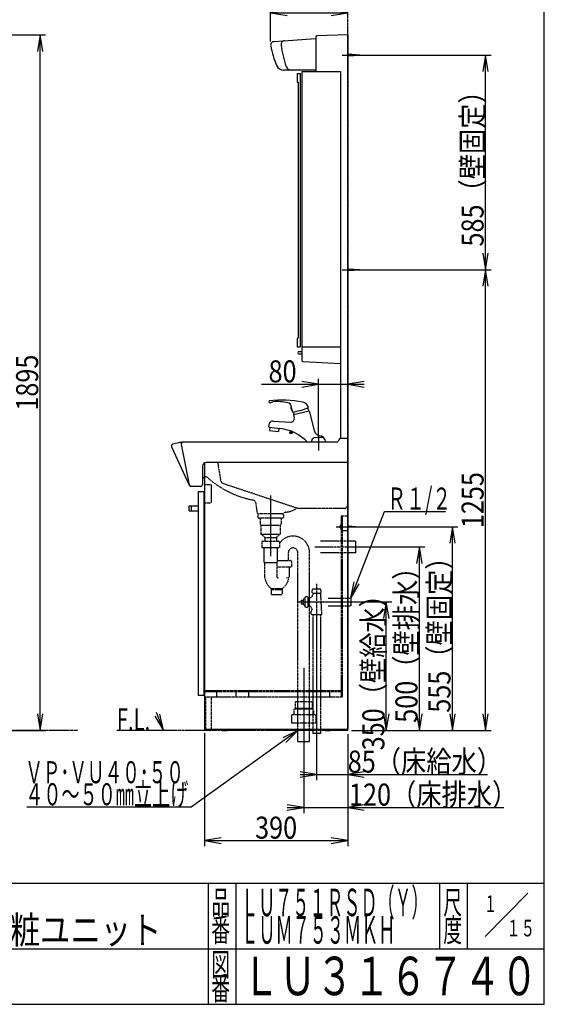
# Model space of a CAD drawing. Extents: x 0 to 3030, y 202 to 4328.
# Drawn here: x 1602 to 3030, y 202 to 2885 of the extents above; entities that cross this region are included whole.
import ezdxf
from ezdxf.enums import TextEntityAlignment as Align

# ---------------------------------------------------------------- set-up
doc = ezdxf.new("R2010")
doc.units = 0
doc.header["$MEASUREMENT"] = 0
for name, pattern in [('EXLTYPE2', [2, 1, -1]), ('EXLTYPE3', [10, 7, -1, 1, -1]), ('EXLTYPE4', [12, 7, -1, 1, -1, 1, -1])]:
    doc.linetypes.add(name, pattern=pattern)
doc.layers.get('0').update_dxf_attribs({"linetype": 'CONTINUOUS'})
for name, color, linetype in [('化粧台', 7, 'CONTINUOUS'), ('寸法', 7, 'CONTINUOUS'), ('枠・表', 7, 'CONTINUOUS'), ('鏡台', 7, 'CONTINUOUS')]:
    doc.layers.add(name, color=color, linetype=linetype)
doc.styles.add('EXCADDIM1', font='monotxt', dxfattribs={"width": 0.84, "bigfont": 'extfont'})
doc.styles.add('EXCADSTD', font='monotxt', dxfattribs={"bigfont": 'extfont'})
doc.styles.get("Standard").update_dxf_attribs({"font": 'monotxt', "bigfont": 'extfont'})
doc.dimstyles.get("Standard").update_dxf_attribs({"dimtxt": 0.18, "dimasz": 0.18, "dimexe": 0.18, "dimexo": 0.0625, "dimgap": 0.09, "dimtad": 0, "dimtih": 1, "dimtoh": 1, "dimdec": 4, "dimzin": 0, "dimtxsty": 'STANDARD', "dimcen": 0.09, "dimazin": 3, "dimtfac": 1, "dimtdec": 4, "dimtmove": 0, "dimatfit": 3, "dimtolj": 1, "dimtzin": 0})

# ---------------------------------------------------------------- blocks, each defined once
blk = doc.blocks.new('*D20')
at = {"layer": '寸法', "color": 3, "linetype": 'CONTINUOUS'}
for p, q in [((2410, 930), (2410, 813.5)), ((2495, 938), (2495, 813.5)), ((2410, 828.5), (2365, 836)), ((2540, 836), (2495, 828.5)), ((2365, 828.5), (2875.250006, 828.5)), ((2365, 821), (2410, 828.5)), ((2495, 828.5), (2540, 821))]:
    blk.add_line(p, q, dxfattribs=at)
at = {"layer": '寸法', "color": 2, "linetype": 'CONTINUOUS', "style": 'EXCADSTD', "width": 0.84}
blk.add_text('85（床給水）', height=60, dxfattribs=at).set_placement((2705, 833.75), align=Align.CENTER)
blk = doc.blocks.new('_EX_NORM')
at = {"color": 0, "linetype": 'CONTINUOUS'}
for q in [(-1, 0.166667), (-1, 0), (-1, -0.166667)]:
    blk.add_line((0, 0), q, dxfattribs=at)
blk = doc.blocks.new('*D21')
at = {"layer": '寸法', "color": 3, "linetype": 'CONTINUOUS'}
for p, q in [((2513.5, 1298.5), (2615, 1298.5)), ((2600, 1298.5), (2592.5, 1253.5)), ((2600, 948.5), (2600, 1298.5)), ((2607.5, 1253.5), (2600, 1298.5)), ((2592.5, 993.5), (2600, 948.5)), ((2600, 948.5), (2607.5, 993.5)), ((2505.5, 948.5), (2615, 948.5))]:
    blk.add_line(p, q, dxfattribs=at)
at = {"layer": '寸法', "color": 2, "linetype": 'CONTINUOUS', "style": 'EXCADSTD', "width": 0.84}
blk.add_text('350（壁給水）', height=60, rotation=90, dxfattribs=at).set_placement((2594.75, 1123.5), align=Align.CENTER)
blk = doc.blocks.new('*D22')
at = {"layer": '寸法', "color": 3, "linetype": 'CONTINUOUS'}
for p, q in [((2526.5, 1448.5), (2705, 1448.5)), ((2690, 1448.5), (2682.5, 1403.5)), ((2690, 948.5), (2690, 1448.5)), ((2697.5, 1403.5), (2690, 1448.5)), ((2682.5, 993.5), (2690, 948.5)), ((2690, 948.5), (2697.5, 993.5)), ((2505.5, 948.5), (2705, 948.5))]:
    blk.add_line(p, q, dxfattribs=at)
at = {"layer": '寸法', "color": 2, "linetype": 'CONTINUOUS', "style": 'EXCADSTD', "width": 0.84}
blk.add_text('500（壁排水）', height=60, rotation=90, dxfattribs=at).set_placement((2684.75, 1198.5), align=Align.CENTER)
blk = doc.blocks.new('*D23')
at = {"layer": '寸法', "color": 3, "linetype": 'CONTINUOUS'}
for p, q in [((2538, 1503.5), (2795, 1503.5)), ((2780, 1503.5), (2772.5, 1458.5)), ((2780, 948.5), (2780, 1503.5)), ((2787.5, 1458.5), (2780, 1503.5)), ((2772.5, 993.5), (2780, 948.5)), ((2780, 948.5), (2787.5, 993.5)), ((2505.5, 948.5), (2795, 948.5))]:
    blk.add_line(p, q, dxfattribs=at)
at = {"layer": '寸法', "color": 2, "linetype": 'CONTINUOUS', "style": 'EXCADSTD', "width": 0.84}
blk.add_text('555（壁固定）', height=60, rotation=90, dxfattribs=at).set_placement((2774.75, 1226), align=Align.CENTER)
blk = doc.blocks.new('*D24')
at = {"layer": '寸法', "color": 3, "linetype": 'CONTINUOUS'}
for p, q in [((2105, 941.5), (2105, 633.5)), ((2495, 938), (2495, 633.5)), ((2150, 656), (2105, 648.5)), ((2105, 648.5), (2495, 648.5)), ((2105, 648.5), (2150, 641)), ((2495, 648.5), (2450, 656)), ((2450, 641), (2495, 648.5))]:
    blk.add_line(p, q, dxfattribs=at)
at = {"layer": '寸法', "color": 2, "linetype": 'CONTINUOUS', "style": 'EXCADSTD', "width": 0.84}
blk.add_text('390', height=60, dxfattribs=at).set_placement((2300, 653.75), align=Align.CENTER)
blk = doc.blocks.new('*D27')
at = {"layer": '寸法', "color": 3, "linetype": 'CONTINUOUS'}
for p, q in [((2415, 1744), (2415, 1906.5)), ((2259.749994, 1891.5), (2540, 1891.5)), ((2415, 1891.5), (2370, 1899)), ((2370, 1884), (2415, 1891.5)), ((2540, 1899), (2495, 1891.5)), ((2495, 1891.5), (2540, 1884))]:
    blk.add_line(p, q, dxfattribs=at)
at = {"layer": '寸法', "color": 2, "linetype": 'CONTINUOUS', "style": 'EXCADSTD', "width": 0.84}
blk.add_text('80', height=60, dxfattribs=at).set_placement((2317.5, 1896.75), align=Align.CENTER)
blk = doc.blocks.new('*D28')
at = {"layer": '寸法', "color": 3, "linetype": 'CONTINUOUS'}
for p, q in [((2495, 938), (2495, 723.5)), ((2375, 908), (2375, 723.5)), ((2375, 738.5), (2330, 746)), ((2330, 738.5), (2920.250006, 738.5)), ((2330, 731), (2375, 738.5)), ((2540, 746), (2495, 738.5)), ((2495, 738.5), (2540, 731))]:
    blk.add_line(p, q, dxfattribs=at)
at = {"layer": '寸法', "color": 2, "linetype": 'CONTINUOUS', "style": 'EXCADSTD', "width": 0.84}
blk.add_text('120（床排水）', height=60, dxfattribs=at).set_placement((2727.5, 743.75), align=Align.CENTER)
blk = doc.blocks.new('*D33')
at = {"layer": '寸法', "color": 3, "linetype": 'CONTINUOUS'}
for p, q in [((2285, 2825.702357), (2285, 2918.5)), ((2330, 2911), (2285, 2903.5)), ((2285, 2903.5), (2495, 2903.5)), ((2285, 2903.5), (2330, 2896)), ((2495, 2903.5), (2450, 2911)), ((2450, 2896), (2495, 2903.5))]:
    blk.add_line(p, q, dxfattribs=at)
at = {"layer": '寸法', "color": 2, "linetype": 'CONTINUOUS', "style": 'EXCADSTD', "width": 0.84}
blk.add_text('210', height=60, dxfattribs=at).set_placement((2390, 2908.75), align=Align.CENTER)
blk = doc.blocks.new('*D34')
at = {"layer": '寸法', "color": 3, "linetype": 'CONTINUOUS'}
for p, q in [((2538, 2788.5), (2885, 2788.5)), ((2870, 2788.5), (2862.5, 2743.5)), ((2870, 2203.5), (2870, 2788.5)), ((2877.5, 2743.5), (2870, 2788.5)), ((2862.5, 2248.5), (2870, 2203.5)), ((2870, 2203.5), (2877.5, 2248.5)), ((2538, 2203.5), (2885, 2203.5))]:
    blk.add_line(p, q, dxfattribs=at)
at = {"layer": '寸法', "color": 2, "linetype": 'CONTINUOUS', "style": 'EXCADSTD', "width": 0.84}
blk.add_text('585（壁固定）', height=60, rotation=90, dxfattribs=at).set_placement((2864.75, 2496), align=Align.CENTER)
blk = doc.blocks.new('*D38')
at = {"layer": '寸法', "color": 3, "linetype": 'CONTINUOUS'}
for p, q in [((1335.5, 2843.5), (1672.5, 2843.5)), ((1657.5, 2843.5), (1650, 2798.5)), ((1657.5, 948.5), (1657.5, 2843.5)), ((1665, 2798.5), (1657.5, 2843.5)), ((1650, 993.5), (1657.5, 948.5)), ((1657.5, 948.5), (1665, 993.5)), ((1319, 948.5), (1672.5, 948.5))]:
    blk.add_line(p, q, dxfattribs=at)
at = {"layer": '寸法', "color": 2, "linetype": 'CONTINUOUS', "style": 'EXCADSTD', "width": 0.84}
blk.add_text('1895', height=60, rotation=90, dxfattribs=at).set_placement((1652.25, 1896), align=Align.CENTER)
blk = doc.blocks.new('*D39')
at = {"layer": '寸法', "color": 3, "linetype": 'CONTINUOUS'}
for p, q in [((2538, 2203.5), (2885, 2203.5)), ((2870, 2203.5), (2862.5, 2158.5)), ((2870, 948.5), (2870, 2203.5)), ((2877.5, 2158.5), (2870, 2203.5)), ((2862.5, 993.5), (2870, 948.5)), ((2870, 948.5), (2877.5, 993.5)), ((2505.5, 948.5), (2885, 948.5))]:
    blk.add_line(p, q, dxfattribs=at)
at = {"layer": '寸法', "color": 2, "linetype": 'CONTINUOUS', "style": 'EXCADSTD', "width": 0.84}
blk.add_text('1255', height=60, rotation=90, dxfattribs=at).set_placement((2864.75, 1576), align=Align.CENTER)

msp = doc.modelspace()

# ---------------------------------------------------------------- linework, layer by layer
at = {"layer": '化粧台', "color": 6, "linetype": 'EXLTYPE4'}
for p, q in [((2495, 948.5), (2495, 3114)), ((2516, 1464.5), (2420.75, 1464.5)), ((2516, 1432.5), (2420.75, 1432.5)), ((1759, 948.5), (350, 948.5)), ((2495, 948.5), (1866.5, 948.5))]:
    msp.add_line(p, q, dxfattribs=at)
at = {"layer": '化粧台', "color": 6, "linetype": 'CONTINUOUS'}
for p, q in [((2282.197811, 1841.725218), (2281.275217, 1845.721411)), ((2282.839504, 1841.362165), (2290.912761, 1843.985325)), ((2341.040421, 1824.679387), (2340.478043, 1827.115312)), ((2341.040421, 1824.679387), (2341.602799, 1822.243461)), ((2345.351147, 1814.898404), (2341.302028, 1832.437064)), ((2367.274473, 1819.959802), (2388.427654, 1828.079747)), ((2367.274473, 1819.959802), (2345.351147, 1814.898404)), ((2347.607738, 1809.569445), (2389.505651, 1819.24234)), ((2347.607738, 1809.569445), (2349.448719, 1800.098418)), ((2389.505651, 1819.24234), (2403.938681, 1765.377537)), ((2280.840514, 1775.017323), (2310.228055, 1771.408987)), ((2283.298851, 1774.715478), (2282.202027, 1765.782563)), ((2291.636163, 1791.522136), (2338.934883, 1788.214688)), ((2307.119958, 1771.790614), (2306.023134, 1762.857699)), ((2282.202027, 1765.782563), (2306.023134, 1762.857699)), ((2339.025637, 1764.328961), (2336.791533, 1758.799359)), ((2342.354636, 1756.55172), (2336.791533, 1758.799359)), ((2342.354636, 1756.55172), (2344.588731, 1762.0813)), ((2406.002279, 1746.188154), (2423.189947, 1747.088921)), ((2415, 1750.722388), (2415, 1710.722388)), ((2463.1, 1503.5), (2537.5, 1503.5)), ((2477, 1511), (2476, 1511)), ((2476, 1511), (2476, 1496)), ((2495, 1505.5), (2527.5, 1503.5)), ((2527.5, 1503.5), (2495, 1501.5)), ((2477, 1496), (2476, 1496)), ((2516, 1464.5), (2516, 1432.5)), ((2503, 1309), (2503, 1288)), ((2138, 1053.75), (2138, 1038.75)), ((2190, 1053.75), (2190, 1038.75)), ((2225, 1053.75), (2225, 1038.75)), ((2445, 1053.75), (2445, 1038.75)), ((2359, 918.5), (2359, 952)), ((2391, 918.5), (2391, 952)), ((2399.5, 952), (2399.5, 940.5)), ((2420.5, 940.5), (2399.5, 940.5)), ((2420.5, 952), (2420.5, 940.5)), ((2359, 918.5), (2391, 918.5))]:
    msp.add_line(p, q, dxfattribs=at)
at = {"layer": '化粧台', "color": 2, "linetype": 'CONTINUOUS'}
for p, q in [((2495, 1743.5), (2475.385165, 1743.5)), ((2495, 1743.5), (2495, 952)), ((2015.456008, 1721.413822), (2063.662244, 1616.413822)), ((2034.30079, 1732.077037), (2018.832284, 1728.361732)), ((2041.41431, 1727.524218), (2063.302375, 1617.524218)), ((2464.614835, 1733.5), (2046.318171, 1733.5)), ((2470.742781, 1740.356953), (2469.257219, 1736.643047)), ((2100, 1668.5), (2100, 1618.5)), ((2105, 1677.160254), (2105, 952)), ((2495, 1678.5), (2110, 1678.5)), ((2095, 1613.5), (2068.206236, 1613.5)), ((2088, 1598.5), (2088, 1043.5)), ((2103, 1598.5), (2088, 1598.5)), ((2103, 1598.5), (2103, 1043.5)), ((2063, 1560), (2088, 1560)), ((2063, 1547), (2063, 1560)), ((2070, 1547), (2070, 1560)), ((2063, 1547), (2088, 1547)), ((2495, 1533.5), (2495, 1493.5)), ((2103, 1043.5), (2088, 1043.5)), ((2105, 952), (2495, 952)), ((2153.25, 948.5), (2153.25, 952)), ((2153.25, 948.5), (2166.75, 948.5)), ((2166.75, 948.5), (2166.75, 952)), ((2433.25, 948.5), (2433.25, 952)), ((2433.25, 948.5), (2446.75, 948.5)), ((2446.75, 948.5), (2446.75, 952))]:
    msp.add_line(p, q, dxfattribs=at)
at = {"layer": '化粧台', "color": 6, "linetype": 'EXLTYPE2'}
for p, q in [((2140.833333, 1678.5), (2149.010184, 1629.438894)), ((2105, 1618.5), (2123.25, 1618.5)), ((2123.25, 1618.5), (2123.25, 1568.5)), ((2155.711846, 1621.596051), (2352.302495, 1556.065835)), ((2105, 1568.5), (2123.25, 1568.5)), ((2244.385325, 1568.591823), (2247.908937, 1542.822617)), ((2250, 1535.5), (2254.186047, 1538.5)), ((2250, 1535.5), (2250, 1528)), ((2317.13716, 1538.5), (2252.86284, 1538.5)), ((2320, 1535.5), (2315.813953, 1538.5)), ((2320, 1535.5), (2320, 1528)), ((2485, 1553.5), (2368.113883, 1553.5)), ((2477.5, 1533.5), (2477.5, 1038.75)), ((2477.5, 1533.5), (2495, 1533.5)), ((2480, 1533.5), (2480, 1038.75)), ((2250, 1528), (2320, 1528)), ((2256.587205, 1528), (2256.587205, 1511)), ((2256.587205, 1511), (2258.75, 1508)), ((2258.75, 1508), (2258.75, 1483.5)), ((2258.75, 1508), (2311.25, 1508)), ((2313.412795, 1511), (2311.25, 1508)), ((2311.25, 1508), (2311.25, 1483.5)), ((2313.412795, 1528), (2313.412795, 1511)), ((2258.75, 1483.5), (2269.25, 1474.5)), ((2258.75, 1483.5), (2311.25, 1483.5)), ((2311.25, 1483.5), (2300.75, 1474.5)), ((2480, 1493.5), (2495, 1493.5)), ((2260.75, 1461.5), (2260.75, 1446.7)), ((2263.75, 1464.5), (2306.25, 1464.5)), ((2269.25, 1474.5), (2300.75, 1474.5)), ((2269.25, 1474.5), (2269.25, 1464.5)), ((2300.75, 1474.5), (2300.75, 1464.5)), ((2309.25, 1461.5), (2309.25, 1446.7)), ((2260.75, 1446.7), (2309.25, 1446.7)), ((2266.75, 1446.7), (2266.75, 1406.611864)), ((2303.25, 1446.7), (2303.25, 1406.611864)), ((2333.227778, 1433.025752), (2333.227778, 1411.811312)), ((2359, 952), (2359, 1433.025752)), ((2391, 952), (2391, 1433.025752)), ((2266.75, 1406.611864), (2268, 1405.611864)), ((2268, 1405.611864), (2302, 1405.611864)), ((2268, 1405.611864), (2268, 1373.895092)), ((2302, 1405.611864), (2303.25, 1406.611864)), ((2302, 1405.611864), (2302, 1365.959507)), ((2303.25, 1411.811312), (2338.477778, 1411.811312)), ((2341.477778, 1408.811312), (2341.477778, 1394.011312)), ((2302, 1394.011312), (2341.477778, 1394.011312)), ((2335.477778, 1394.011312), (2335.477778, 1365.911862)), ((2328.4, 1364.911862), (2334.477778, 1364.911862)), ((2286.113889, 1335.381771), (2316.113889, 1335.381771)), ((2286.113889, 1335.381771), (2286.113889, 1320.111865)), ((2286.113889, 1332.611861), (2316.113889, 1332.611861)), ((2287.613889, 1318.611865), (2314.613889, 1318.611865)), ((2316.113889, 1335.381771), (2316.113889, 1320.111865)), ((2420.969544, 1333.2), (2399.030456, 1333.2)), ((2420.969544, 1321.2), (2399.030456, 1321.2)), ((2399.5, 1321.2), (2399.5, 1318)), ((2420.5, 1321.2), (2420.5, 1318.343135)), ((2368, 1303.25), (2373.6, 1303.25)), ((2368, 1303.25), (2368, 1293.75)), ((2368, 1293.75), (2373.6, 1293.75)), ((2373.6, 1303.8), (2378.34345, 1310.574349)), ((2373.6, 1303.8), (2373.6, 1293.2)), ((2373.6, 1293.2), (2378.34345, 1286.425651)), ((2378.34345, 1310.574349), (2378.34345, 1286.425651)), ((2386.5, 1311.25), (2386.5, 1285.75)), ((2386.5, 1310.5), (2392, 1310.5)), ((2422.25, 1287.571254), (2422.25, 1278.365389)), ((2441.5, 1309), (2503, 1309)), ((2441.5, 1288), (2503, 1288)), ((2386.5, 1286.5), (2390.25, 1286.5)), ((2395.277568, 1264.927459), (2395.277568, 1272.8)), ((2397.75, 1263.5), (2395.277568, 1264.927459)), ((2397.75, 1279), (2397.75, 1278.365389)), ((2422.25, 1263.5), (2397.75, 1263.5)), ((2399.5, 1263.5), (2399.5, 952)), ((2420.5, 1263.5), (2420.5, 952)), ((2422.25, 1263.5), (2424.722432, 1264.927459)), ((2424.722432, 1264.927459), (2424.722432, 1272.8)), ((2477.5, 1056.25), (2105, 1056.25)), ((2477.5, 1053.75), (2105, 1053.75)), ((2480, 1038.75), (2105, 1038.75)), ((2108, 1038.75), (2108, 952)), ((2123, 1038.75), (2123, 952)), ((2352.000004, 1024.346519), (2352.000004, 1008.54652)), ((2395.999996, 1026.346519), (2354.000004, 1026.346519)), ((2397.999996, 1024.346519), (2397.999996, 1008.54652)), ((2348, 1003.500004), (2348, 992.500002)), ((2399, 1006.500004), (2351, 1006.500004)), ((2397.999996, 1008.54652), (2352.000004, 1008.54652)), ((2402, 1003.500004), (2402, 992.500002)), ((2341.499996, 988.500002), (2341.499996, 969)), ((2408.000004, 968.5), (2341.999996, 968.5)), ((2405.500004, 991.500002), (2344.499996, 991.500002)), ((2408.500004, 988.500002), (2408.500004, 969))]:
    msp.add_line(p, q, dxfattribs=at)
at = {"layer": '化粧台', "color": 6, "linetype": 'EXLTYPE3'}
for p, q in [((2285, 1588.5), (2285, 1423.5)), ((2405.75, 1448.5), (2531, 1448.5)), ((2410, 1348.2), (2410, 925.5)), ((2358, 1298.5), (2518, 1298.5)), ((2375, 1119), (2375, 903.5))]:
    msp.add_line(p, q, dxfattribs=at)
at = {"layer": '化粧台', "color": 3, "linetype": 'CONTINUOUS'}
for p, q in [((1993, 948.5), (1983.723956, 993.167718)), ((1969.738537, 987.7448), (1993, 948.5))]:
    msp.add_line(p, q, dxfattribs=at)
at = {"layer": '化粧台', "color": 3, "linetype": 'CONTINUOUS', "flags": 128}
msp.add_lwpolyline([(1993, 948.5), (1974, 997.5)], dxfattribs=at)
at = {"layer": '化粧台', "color": 6, "linetype": 'CONTINUOUS'}
msp.add_circle((2340.696904, 1760.457091), 1.5, dxfattribs=at)
for centre, radius, start, end in [((2281.762402, 1845.833887), 0.5, 97.175802, 193), ((2316.051357, 1573.483896), 275, 78.198631, 97.175802), ((2282.684996, 1841.837693), 0.5, 193, 288), ((2302.434975, 1730.569106), 114, 74.848229, 95.800907), ((2330.64248, 1829.721547), 11, 14.292088, 81.691952), ((2345.470497, 1826.840712), 5, 137.093513, 176.85174), ((2367.533546, 1821.192346), 22, 18.243958, 77.50271), ((2369.427373, 1815.106299), 20, 11.60587, 36.374872), ((2339.632447, 1798.190328), 10, 266, 11), ((2345.96961, 1824.678818), 5, 209.14826, 248.906487), ((2367.467096, 1814.653734), 20, 177.890164, 194.39413), ((2281.023318, 1776.506143), 1.5, 171.227683, 263), ((2328.955974, 1769.109488), 50, 161.885004, 171.227683), ((2290.938599, 1781.546496), 10, 86, 161.885004), ((2294.994387, 1647.340719), 125, 43.572687, 83.000001), ((2406.525639, 1736.201858), 10, 93, 159.556159), ((2423.257198, 1770.553918), 20, 195, 267.128942), ((2421.754545, 1740.591575), 10, 32.177514, 87.128942), ((2423.713306, 1737.102626), 10, 26.443841, 93), ((2387.898455, 1719.289808), 50, 16.511264, 32.177514), ((2444.006239, 1722.230293), 50, 159.556159, 166.973944), ((2108, 1631.438977), 8, 48.237442, 180), ((2477.039655, 1503.5), 3.939655, 105.301302, 254.698698)]:
    msp.add_arc(centre, radius, start, end, dxfattribs=at)
at = {"layer": '化粧台', "color": 2, "linetype": 'CONTINUOUS'}
for centre, radius, start, end in [((2475.385165, 1738.5), 5, 90, 158.198591), ((2020, 1723.5), 5, 103.505761, 204.660187), ((2046.318171, 1682.043204), 51.456796, 90, 103.505761), ((2046.318171, 1728.5), 5, 90, 191.25386), ((2464.614835, 1738.5), 5, 270, 338.198591), ((2110, 1668.5), 10, 90, 180), ((2068.206236, 1618.5), 5, 186.285124, 270), ((2095, 1618.5), 5, 270, 0)]:
    msp.add_arc(centre, radius, start, end, dxfattribs=at)
at = {"layer": '化粧台', "color": 6, "linetype": 'EXLTYPE2'}
for centre, radius, start, end in [((2285.834059, 1830.597324), 259, 228.237442, 259.167881), ((2158.874123, 1631.082884), 10, 189.462322, 251.565051), ((2235.468301, 1567.372534), 9, 7.786183, 79.167881), ((2368.113883, 1603.5), 50, 251.565051, 270), ((2485, 1563.5), 10, 270, 0), ((2252.86284, 1543.5), 5, 187.786183, 270), ((2317.13716, 1543.5), 5, 270, 330.059546), ((2325.802606, 1538.509003), 5, 91.036711, 150.059546), ((2324.807489, 1593.5), 50, 271.036711, 309.391198), ((2346.113889, 1433.025752), 44.886111, 0, 145.212738), ((2263.75, 1461.5), 3, 90, 180), ((2306.25, 1461.5), 3, 0, 90), ((2346.113889, 1433.025752), 12.886111, 0, 180), ((2338.477778, 1408.811312), 3, 0, 90), ((2318, 1373.895092), 50, 180, 230.37782), ((2303.847644, 1365.959507), 1.847644, 180, 0), ((2294.705101, 1369.170287), 40, 302.358812, 353.888675), ((2334.477778, 1365.911862), 1, 270, 0), ((2287.613889, 1320.111865), 1.5, 180, 270), ((2314.613889, 1320.111865), 1.5, 270, 0), ((2392, 1318), 7.5, 270, 0), ((2408.25, 1327.2), 11, 146.944269, 213.055731), ((2460.5, 1318.343135), 40, 180, 194.361512), ((2411.75, 1327.2), 11, 326.944269, 33.055731), ((2382.725083, 1307.25), 5.5, 46.658242, 142.812374), ((2383, 1298.5), 40, 352.14831, 14.361512), ((2462.25, 1287.571254), 40, 172.14831, 180), ((2382.725083, 1289.75), 5.5, 217.187626, 313.341758), ((2390.25, 1279), 7.5, 0, 90), ((2390.25, 1278.365389), 7.5, 312.093498, 0), ((2429.75, 1278.365389), 7.5, 180, 227.906502), ((2354.000004, 1024.346519), 2, 89.999996, 179.999991), ((2395.999996, 1024.346519), 2, 0.000009, 90.000004), ((2347, 992.500002), 1, 270, 0), ((2351, 1003.500004), 3, 90.000003, 180.000005), ((2399, 1003.500004), 3, 359.999995, 89.999997), ((2403, 992.500002), 1, 180, 270), ((2344.499996, 988.500002), 3, 90.000003, 180.000005), ((2341.999996, 969), 0.5, 180, 270), ((2405.500004, 988.500002), 3, 359.999995, 89.999997), ((2408.000004, 969), 0.5, 270, 0)]:
    msp.add_arc(centre, radius, start, end, dxfattribs=at)
at = {"layer": '枠・表', "color": 7, "linetype": 'CONTINUOUS'}
for p, q in [((3030, 202.5), (3030, 4327.5)), ((300, 532.5), (3030, 532.5)), ((300, 202.5), (3030, 202.5))]:
    msp.add_line(p, q, dxfattribs=at)
at = {"layer": '枠・表', "color": 6, "linetype": 'CONTINUOUS'}
for p, q in [((2115, 532.5), (2115, 202.5)), ((2190, 532.5), (2190, 202.5)), ((2745, 532.5), (2745, 352.5)), ((2820, 532.5), (2820, 352.5)), ((2868.980713, 387.004395), (2984.990845, 505.049744)), ((3030, 352.5), (1155, 352.5))]:
    msp.add_line(p, q, dxfattribs=at)
at = {"layer": '鏡台', "color": 2, "linetype": 'CONTINUOUS'}
for p, q in [((2495, 2843.5), (2410.895302, 2840.562999)), ((2495, 2843.5), (2495, 1743.5)), ((2294.302433, 2825.177985), (2408, 2833.1285)), ((2408, 2837.564827), (2408, 2743.5)), ((2408, 2747.118018), (2320.128232, 2747.118045)), ((2370, 2743.5), (2370, 1993.5)), ((2370, 2743.5), (2408, 2743.5)), ((2370, 1993.5), (2475, 1993.5)), ((2370, 1990.5), (2370, 1956.346894)), ((2475, 1993.5), (2475, 1743.5)), ((2372.842992, 1953.351005), (2475, 1947.997183))]:
    msp.add_line(p, q, dxfattribs=at)
at = {"layer": '鏡台', "color": 6, "linetype": 'CONTINUOUS'}
for p, q in [((2527.5, 2788.5), (2495, 2790.5)), ((2480, 2788.5), (2542.5, 2788.5)), ((2495, 2786.5), (2527.5, 2788.5)), ((2357, 2738.5), (2365, 2738.5)), ((2357, 2738.5), (2357, 2714.5)), ((2365, 2738.5), (2365, 1993.5)), ((2408, 2743.5), (2475, 2743.5)), ((2475, 2743.5), (2475, 1993.5)), ((2357, 2714.5), (2360, 2714.5)), ((2360, 2714.5), (2360, 2017.5)), ((2480, 2203.5), (2542.5, 2203.5)), ((2527.5, 2203.5), (2495, 2205.5)), ((2495, 2201.5), (2527.5, 2203.5)), ((2357, 2017.5), (2357, 1993.5)), ((2357, 2017.5), (2360, 2017.5)), ((2357, 1993.5), (2365, 1993.5)), ((2362, 1980.5), (2370, 1980.5)), ((2362, 1974.5), (2370, 1974.5))]:
    msp.add_line(p, q, dxfattribs=at)
at = {"layer": '鏡台', "color": 2, "linetype": 'CONTINUOUS'}
for centre, radius, start, end in [((2295, 2815.202357), 10, 94.000031, 191.025757), ((2411, 2837.564827), 3, 92, 180), ((2550.200724, 2864.927355), 270, 191.025757, 203.031494), ((2320.128241, 2767.118023), 20, 203.031494, 270), ((2373, 1990.5), 3, 90, 180), ((2373, 1956.346894), 3, 180, 267)]:
    msp.add_arc(centre, radius, start, end, dxfattribs=at)
at = {"layer": '鏡台', "color": 6, "linetype": 'CONTINUOUS'}
for centre, radius, start, end in [((2323.266597, 2817.178943), 10, 94.000061, 187.019409), ((2581.317715, 2848.952687), 270, 187.01947, 199.909058), ((2341.557979, 2762.118052), 15, 199.909058, 270), ((2362, 1977.5), 3, 90, 270)]:
    msp.add_arc(centre, radius, start, end, dxfattribs=at)

# ---------------------------------------------------------------- texts
at = {"layer": '化粧台', "color": 2, "linetype": 'CONTINUOUS', "style": 'EXCADSTD', "width": 0.4125}
msp.add_text('F.L.', height=60, dxfattribs=at).set_placement((1866.5, 948.5), (1957.2434, 948.5), align=Align.FIT)
at = {"layer": '寸法', "color": 2, "linetype": 'CONTINUOUS', "style": 'EXCADSTD'}
for s, width, p, p2 in [('Ｒ１/２', 0.638, (2602.5, 1550.25), (2776.499999, 1550.25)), ('ＶＰ･ＶＵ４０･５０', 0.62784, (1617.000001, 804.75), (2049, 804.75)), ('４０～５０㎜立上げ', 0.690667, (1617.000001, 744.75), (2061, 744.75))]:
    msp.add_text(s, height=60, dxfattribs=dict(at, width=width)).set_placement(p, p2, align=Align.FIT)
at = {"layer": '枠・表', "color": 2, "linetype": 'CONTINUOUS', "style": 'EXCADSTD'}
for s, height, width, p, p2 in [('品', 63.75, 0.84, (2123.625, 448.125), (2174.625, 448.125)), ('ＬＵ７５１ＲＳＤ（Ｙ）', 75, 0.519273, (2205, 442.5), (2715, 442.5)), ('尺', 63.75, 0.84, (2755.125, 448.125), (2806.125, 448.125)), ('１', 45, 0.826, (2865.805664, 454.084167), (2901.205665, 454.084167)), ('\u3000洗面化粧ユニット', 75, 0.924, (1245, 367.5), (1987.5, 367.5)), ('番', 63.75, 0.84, (2123.625, 373.125), (2174.625, 373.125)), ('ＬＵＭ７５３ＭＫＨ', 75, 0.522667, (2205, 367.5), (2625, 367.5)), ('度', 63.75, 0.84, (2755.125, 373.125), (2806.125, 373.125)), ('１５', 45, 0.791, (2926.918945, 387.52327), (3004.600797, 387.52327)), ('図', 63.75, 0.84, (2123.625, 278.625), (2174.625, 278.625)), ('番', 63.75, 0.84, (2123.625, 214.125), (2174.625, 214.125))]:
    msp.add_text(s, height=height, dxfattribs=dict(at, width=width)).set_placement(p, p2, align=Align.FIT)
at = {"layer": '枠・表', "color": 7, "linetype": 'CONTINUOUS', "style": 'EXCADSTD', "width": 0.804}
msp.add_text('ＬＵ３１６７４０', height=105, dxfattribs=at).set_placement((2208.000003, 227.25), (3011.999997, 227.25), align=Align.FIT)

# ---------------------------------------------------------------- dimensions: what is measured, and where the dimension line sits
at = {"layer": '寸法', "color": 3, "linetype": 'CONTINUOUS'}
for base, p1, p2, override, picture, middle in [((2495, 2903.5), (2285, 2815.202357), (2495, 2843.5), {"dimtxt": 60, "dimasz": 45, "dimexe": 15, "dimexo": 10.5, "dimgap": 5.25, "dimtad": 1, "dimjust": 0, "dimtih": 0, "dimtoh": 0, "dimdec": 0, "dimzin": 0, "dimtxsty": 'EXCADDIM1', "dimblk1": '_EX_NORM', "dimblk2": '_EX_NORM', "dimsah": 1, "dimse1": 0, "dimse2": 1, "dimclrd": 3, "dimclre": 3, "dimclrt": 2, "dimtmove": 2}, '*D33', (2390, 2938.75)), ((2495, 1891.5), (2415, 1733.5), (2495, 1743.5), {"dimtxt": 60, "dimasz": 45, "dimexe": 15, "dimexo": 10.5, "dimgap": 5.25, "dimtad": 1, "dimjust": 1, "dimtih": 0, "dimtoh": 0, "dimdec": 0, "dimzin": 0, "dimtxsty": 'EXCADDIM1', "dimblk1": '_EX_NORM', "dimblk2": '_EX_NORM', "dimsah": 1, "dimse1": 0, "dimse2": 1, "dimclrd": 3, "dimclre": 3, "dimclrt": 2, "dimtmove": 2}, '*D27', (2317.5, 1926.75)), ((2495, 648.5), (2105, 952), (2495, 948.5), {"dimtxt": 60, "dimasz": 45, "dimexe": 15, "dimexo": 10.5, "dimgap": 5.25, "dimtad": 1, "dimjust": 0, "dimtih": 0, "dimtoh": 0, "dimdec": 0, "dimzin": 0, "dimtxsty": 'EXCADDIM1', "dimblk1": '_EX_NORM', "dimblk2": '_EX_NORM', "dimsah": 1, "dimse1": 0, "dimse2": 0, "dimclrd": 3, "dimclre": 3, "dimclrt": 2, "dimtmove": 2}, '*D24', (2300, 683.75))]:
    dim = msp.add_linear_dim(base=base, p1=p1, p2=p2, dimstyle='STANDARD', override=override, dxfattribs=at)
    dim.commit()
    dim.dimension.update_dxf_attribs({"geometry": picture, "text_midpoint": middle, "dimtype": 160})
for base, p1, p2, picture, middle in [((1657.5, 2843.5), (1308.5, 948.5), (1325, 2843.5), '*D38', (1622.25, 1896)), ((2870, 2203.5), (2495, 948.5), (2527.5, 2203.5), '*D39', (2834.75, 1576))]:
    dim = msp.add_linear_dim(base=base, p1=p1, p2=p2, angle=90, dimstyle='STANDARD', override={"dimtxt": 60, "dimasz": 45, "dimexe": 15, "dimexo": 10.5, "dimgap": 5.25, "dimtad": 1, "dimjust": 0, "dimtih": 0, "dimtoh": 0, "dimdec": 0, "dimzin": 0, "dimtxsty": 'EXCADDIM1', "dimblk1": '_EX_NORM', "dimblk2": '_EX_NORM', "dimsah": 1, "dimse1": 0, "dimse2": 0, "dimclrd": 3, "dimclre": 3, "dimclrt": 2, "dimtmove": 2}, dxfattribs=at)
    dim.commit()
    dim.dimension.update_dxf_attribs({"geometry": picture, "text_midpoint": middle, "dimtype": 160})
for base, p1, p2, text, picture, middle in [((2870, 2788.5), (2527.5, 2203.5), (2527.5, 2788.5), '<>（壁固定）', '*D34', (2834.75, 2496)), ((2780, 1503.5), (2495, 948.5), (2527.5, 1503.5), '555（壁固定）', '*D23', (2744.75, 1226)), ((2690, 1448.5), (2495, 948.5), (2516, 1448.5), '500（壁排水）', '*D22', (2654.75, 1198.5)), ((2600, 1298.5), (2495, 948.5), (2503, 1298.5), '350（壁給水）', '*D21', (2564.75, 1123.5))]:
    dim = msp.add_linear_dim(base=base, p1=p1, p2=p2, angle=90, text=text, dimstyle='STANDARD', override={"dimtxt": 60, "dimasz": 45, "dimexe": 15, "dimexo": 10.5, "dimgap": 5.25, "dimtad": 1, "dimjust": 0, "dimtih": 0, "dimtoh": 0, "dimdec": 0, "dimzin": 0, "dimtxsty": 'EXCADDIM1', "dimblk1": '_EX_NORM', "dimblk2": '_EX_NORM', "dimsah": 1, "dimse1": 0, "dimse2": 0, "dimclrd": 3, "dimclre": 3, "dimclrt": 2, "dimtmove": 2}, dxfattribs=at)
    dim.commit()
    dim.dimension.update_dxf_attribs({"geometry": picture, "text_midpoint": middle, "dimtype": 160})
for base, p1, text, picture, middle in [((2495, 738.5), (2375, 918.5), '120（床排水）', '*D28', (2727.5, 773.75)), ((2495, 828.5), (2410, 940.5), '85（床給水）', '*D20', (2705, 863.75))]:
    dim = msp.add_linear_dim(base=base, p1=p1, p2=(2495, 948.5), text=text, dimstyle='STANDARD', override={"dimtxt": 60, "dimasz": 45, "dimexe": 15, "dimexo": 10.5, "dimgap": 5.25, "dimtad": 1, "dimjust": 2, "dimtih": 0, "dimtoh": 0, "dimdec": 0, "dimzin": 0, "dimtxsty": 'EXCADDIM1', "dimblk1": '_EX_NORM', "dimblk2": '_EX_NORM', "dimsah": 1, "dimse1": 0, "dimse2": 0, "dimclrd": 3, "dimclre": 3, "dimclrt": 2, "dimtmove": 2}, dxfattribs=at)
    dim.commit()
    dim.dimension.update_dxf_attribs({"geometry": picture, "text_midpoint": middle, "dimtype": 160})

# ---------------------------------------------------------------- leaders
for points in [[(2503, 1309), (2595, 1545), (2761.5, 1545)], [(2359, 948.5), (2068.5, 739.5), (1621.5, 739.5)]]:
    msp.add_leader(points, dimstyle='STANDARD', override={"dimasz": 45, "dimldrblk": '_EX_NORM'}, dxfattribs=at)

doc.saveas('drawing.dxf')
